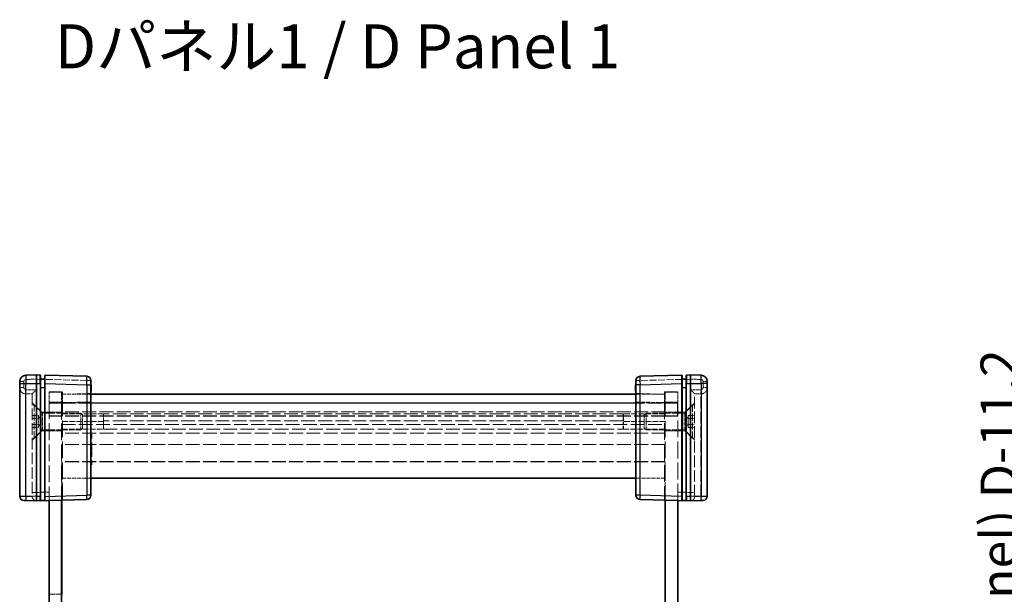
# Model space of a CAD drawing. Units: millimetres. Extents: x 22 to 4829, y 12 to 996.
# Drawn here: x 1295 to 1530, y 537 to 674 of the extents above; entities that cross this region are included whole.
import ezdxf

# ---------------------------------------------------------------- set-up
doc = ezdxf.new("R2010")
doc.units = ezdxf.units.MM
doc.header["$LTSCALE"] = 1.5
doc.linetypes.add('DASHED', pattern=[0.2067, 0.1654, -0.0413])
doc.layers.get('Defpoints').update_dxf_attribs({"lineweight": 25})
for name, color, linetype, lineweight in [('Dimension (ISO)', 7, 'Continuous', 18), ('Dimension (ISO) @ 1', 7, 'Continuous', 18), ('Hidden (ISO)', 7, 'DASHED', 18), ('Hidden Narrow (ISO)', 7, 'DASHED', 18), ('Symbol (ISO)', 7, 'Continuous', 18), ('Visible (ISO)', 7, 'Continuous', 35), ('Visible Narrow (ISO)', 7, 'Continuous', 25)]:
    doc.layers.add(name, color=color, linetype=linetype, lineweight=lineweight)
doc.styles.add('Note Text (TK)', font='txt')
doc.dimstyles.new('Default - Method 1b (TK)', dxfattribs={"dimscale": 1.5, "dimtxt": 2.5, "dimasz": 2.5, "dimexe": 1, "dimexo": 1.5, "dimgap": 1, "dimtad": 1, "dimtoh": 1, "dimrnd": 1e-08, "dimdsep": 46, "dimtxsty": 'Note Text (TK)', "dimcen": 0.09, "dimdle": 5, "dimclrd": 100, "dimclre": 100, "dimclrt": 7, "dimadec": 1, "dimazin": 1, "dimtfac": 1, "dimtmove": 0, "dimatfit": 3, "dimfxl": 1, "dimtolj": 1, "dimlwd": -1, "dimlwe": -1, "dimarcsym": 0})

# ---------------------------------------------------------------- blocks, each defined once
blk = doc.blocks.new('*D144')
at = {"layer": 'Defpoints', "color": 0}
for p in [(1630.01, 579.54), (1539.01, 410.74), (1630.01, 410.74)]:
    blk.add_point(p, dxfattribs=at)
at = {"layer": 'Dimension (ISO)', "color": 100}
for p, q in [((1624.76, 579.54), (1535.51, 579.54)), ((1539.01, 570.79), (1539.01, 419.49)), ((1624.76, 410.74), (1535.51, 410.74))]:
    blk.add_line(p, q, dxfattribs=at)
for points in [[(1537.55, 570.79), (1540.47, 570.79), (1539.01, 579.54)], [(1537.55, 419.49), (1540.47, 419.49), (1539.01, 410.74)]]:
    blk.add_solid(points, dxfattribs=at)
at = {"layer": 'Dimension (ISO)', "color": 7, "insert": (1521.65, 402.77), "char_height": 8.75, "attachment_point": 4, "rotation": 90, "style": 'Note Text (TK)'}
blk.add_mtext('\\A1; \\fＭＳ Ｐゴシック|b0|i0;Dパネル間 有効寸法\\P\\fＭＳ Ｐゴシック|b0|i0;Max dim. (between D panel) D-11.2', dxfattribs=at)

msp = doc.modelspace()

# ---------------------------------------------------------------- linework, layer by layer
at = {"layer": 'Hidden (ISO)', "ltscale": 0.083938}
for p, q in [((1300.2673, 588.2449), (1300.3647, 588.2449)), ((1454.3647, 588.2449), (1454.462, 588.2449))]:
    msp.add_line(p, q, dxfattribs=at)
at = {"layer": 'Hidden (ISO)', "ltscale": 0.086955}
for p, q in [((1301.3647, 588.2449), (1301.4674, 588.2449)), ((1453.2619, 588.2449), (1453.3647, 588.2449))]:
    msp.add_line(p, q, dxfattribs=at)
at = {"layer": 'Hidden (ISO)', "ltscale": 2.136965}
for p, q in [((1302.3647, 582.7449), (1302.3647, 585.2449)), ((1305.3647, 585.1449), (1305.3647, 582.6449)), ((1305.5647, 585.2449), (1305.5647, 582.7449)), ((1449.1647, 582.7449), (1449.1647, 585.2449)), ((1449.3647, 582.6449), (1449.3647, 585.1449)), ((1452.3647, 585.2449), (1452.3647, 582.7449))]:
    msp.add_line(p, q, dxfattribs=at)
at = {"layer": 'Hidden (ISO)', "ltscale": 1.741337}
for p, q in [((1302.3647, 585.2449), (1305.5647, 585.2449)), ((1449.1647, 585.2449), (1452.3647, 585.2449))]:
    msp.add_line(p, q, dxfattribs=at)
at = {"layer": 'Hidden (ISO)', "ltscale": 1.632497}
for p, q in [((1305.3647, 585.1449), (1302.3647, 585.1449)), ((1452.3647, 585.1449), (1449.3647, 585.1449)), ((1305.4147, 582.5449), (1302.4147, 582.5449)), ((1302.4147, 579.5449), (1302.4147, 582.5449)), ((1305.4147, 579.5449), (1305.4147, 582.5449)), ((1449.3147, 582.5449), (1452.3147, 582.5449)), ((1449.3147, 579.5449), (1449.3147, 582.5449)), ((1452.3147, 579.5449), (1452.3147, 582.5449)), ((1305.3647, 580.3949), (1302.3647, 580.3949)), ((1449.3647, 580.3949), (1452.3647, 580.3949)), ((1302.3647, 579.4449), (1305.3647, 579.4449)), ((1305.4147, 579.5449), (1302.4147, 579.5449)), ((1449.3147, 579.5449), (1452.3147, 579.5449)), ((1452.3647, 579.4449), (1449.3647, 579.4449)), ((1305.3647, 575.8949), (1302.3647, 575.8949)), ((1449.3647, 575.8949), (1452.3647, 575.8949)), ((1302.3647, 536.9449), (1305.3647, 536.9449))]:
    msp.add_line(p, q, dxfattribs=at)
at = {"layer": 'Hidden (ISO)', "ltscale": 0.05432}
for p, q in [((1312.3647, 586.9045), (1312.4647, 586.9045)), ((1312.3647, 586.7318), (1312.4647, 586.7318)), ((1312.3647, 586.727), (1312.4647, 586.727)), ((1312.3647, 586.637), (1312.4647, 586.637)), ((1312.3647, 586.4583), (1312.4647, 586.4583)), ((1312.3647, 586.3161), (1312.4647, 586.3161)), ((1312.3647, 586.2237), (1312.4647, 586.2237)), ((1312.3647, 586.1386), (1312.4647, 586.1386)), ((1312.3647, 586.1338), (1312.4647, 586.1338)), ((1312.3647, 586.1204), (1312.4647, 586.1204)), ((1312.3647, 586.0609), (1312.4647, 586.0609)), ((1312.3647, 586.0001), (1312.4647, 586.0001)), ((1312.3647, 585.9636), (1312.4647, 585.9636)), ((1312.3647, 585.6621), (1312.4647, 585.6621)), ((1312.3647, 585.5819), (1312.4647, 585.5819)), ((1312.3647, 585.4835), (1312.4647, 585.4835)), ((1312.3647, 585.4045), (1312.4647, 585.4045)), ((1442.3647, 586.7318), (1442.2647, 586.7318)), ((1442.3647, 586.3161), (1442.2647, 586.3161)), ((1442.3647, 586.2237), (1442.2647, 586.2237)), ((1442.3647, 586.1386), (1442.2647, 586.1386)), ((1442.3647, 586.1338), (1442.2647, 586.1338)), ((1442.3647, 586.1204), (1442.2647, 586.1204)), ((1442.3647, 586.0001), (1442.2647, 586.0001)), ((1442.3647, 585.9636), (1442.2647, 585.9636)), ((1442.3647, 585.5819), (1442.2647, 585.5819)), ((1312.3647, 574.3207), (1312.4647, 574.3207)), ((1312.3647, 573.1136), (1312.4647, 573.1136)), ((1442.3647, 575.1594), (1442.2647, 575.1594)), ((1442.3647, 574.3207), (1442.2647, 574.3207)), ((1442.3647, 574.0776), (1442.2647, 574.0776)), ((1442.3647, 573.1635), (1442.2647, 573.1635)), ((1442.3647, 573.1136), (1442.2647, 573.1136)), ((1312.3647, 572.4244), (1312.4647, 572.4244)), ((1312.3647, 571.8276), (1312.4647, 571.8276)), ((1312.3647, 571.7425), (1312.4647, 571.7425)), ((1312.3647, 571.2867), (1312.4647, 571.2867)), ((1442.3647, 572.4244), (1442.2647, 572.4244)), ((1442.3647, 572.2251), (1442.2647, 572.2251)), ((1442.3647, 572.0354), (1442.2647, 572.0354)), ((1442.3647, 571.8276), (1442.2647, 571.8276)), ((1442.3647, 571.7425), (1442.2647, 571.7425)), ((1442.3647, 571.2867), (1442.2647, 571.2867)), ((1442.3647, 571.0873), (1442.2647, 571.0873)), ((1442.3647, 570.9354), (1442.2647, 570.9354)), ((1312.3647, 570.4321), (1312.4647, 570.4321)), ((1312.3647, 570.2328), (1312.4647, 570.2328)), ((1312.3647, 568.6404), (1312.4647, 568.6404)), ((1442.3647, 570.4321), (1442.2647, 570.4321)), ((1442.3647, 570.2328), (1442.2647, 570.2328)), ((1442.3647, 569.7295), (1442.2647, 569.7295)), ((1442.3647, 568.8835), (1442.2647, 568.8835)), ((1442.3647, 568.6404), (1442.2647, 568.6404)), ((1442.3647, 567.8017), (1442.2647, 567.8017))]:
    msp.add_line(p, q, dxfattribs=at)
at = {"layer": 'Hidden (ISO)', "ltscale": 0.09648}
msp.add_line((1312.4647, 586.9045), (1312.4647, 586.727), dxfattribs=at)
at = {"layer": 'Hidden (ISO)', "ltscale": 0.048851}
msp.add_line((1312.4647, 586.727), (1312.4647, 586.637), dxfattribs=at)
at = {"layer": 'Hidden (ISO)', "ltscale": 0.097141}
for p, q in [((1312.4647, 586.637), (1312.4647, 586.4583)), ((1312.4647, 585.6621), (1312.4647, 585.4835))]:
    msp.add_line(p, q, dxfattribs=at)
at = {"layer": 'Hidden (ISO)', "ltscale": 0.505002}
msp.add_line((1312.4647, 586.4583), (1312.4647, 586.0609), dxfattribs=at)
at = {"layer": 'Hidden (ISO)', "ltscale": 0.505286}
msp.add_line((1312.4647, 586.0609), (1312.4647, 585.6621), dxfattribs=at)
at = {"layer": 'Hidden (ISO)', "ltscale": 0.042898}
msp.add_line((1312.4647, 585.4835), (1312.4647, 585.4045), dxfattribs=at)
at = {"layer": 'Hidden (ISO)', "ltscale": 0.816199}
for p, q in [((1296.8647, 584.7449), (1298.3647, 584.7449)), ((1457.8647, 584.7449), (1456.3647, 584.7449)), ((1299.8647, 579.5882), (1298.3647, 579.5882)), ((1299.8647, 578.8666), (1298.3647, 578.8666)), ((1454.8647, 579.5882), (1456.3647, 579.5882)), ((1454.8647, 578.8666), (1456.3647, 578.8666)), ((1299.8647, 577.4232), (1298.3647, 577.4232)), ((1299.8647, 576.7015), (1298.3647, 576.7015)), ((1454.8647, 577.4232), (1456.3647, 577.4232)), ((1454.8647, 576.7015), (1456.3647, 576.7015))]:
    msp.add_line(p, q, dxfattribs=at)
at = {"layer": 'Hidden (ISO)', "ltscale": 0.014152}
for p, q in [((1298.3647, 584.7452), (1298.3647, 584.7449)), ((1456.3647, 584.7449), (1456.3647, 584.7452)), ((1298.3647, 560.2714), (1298.3647, 560.2452)), ((1456.3647, 560.2452), (1456.3647, 560.2714))]:
    msp.add_line(p, q, dxfattribs=at)
at = {"layer": 'Hidden (ISO)', "ltscale": 11.276278}
for p, q in [((1298.3647, 584.7449), (1298.3647, 560.2714)), ((1456.3647, 560.2714), (1456.3647, 584.7449))]:
    msp.add_line(p, q, dxfattribs=at)
at = {"layer": 'Hidden (ISO)', "ltscale": 1.654569}
for p, q in [((1300.5147, 580.3949), (1298.3647, 582.5449)), ((1454.2147, 580.3949), (1456.3647, 582.5449)), ((1300.5147, 575.8949), (1298.3647, 573.7449)), ((1454.2147, 575.8949), (1456.3647, 573.7449))]:
    msp.add_line(p, q, dxfattribs=at)
at = {"layer": 'Hidden (ISO)', "ltscale": 16.187326}
for p, q in [((1302.3647, 582.7449), (1302.3647, 559.3234)), ((1452.3647, 559.3234), (1452.3647, 582.7449))]:
    msp.add_line(p, q, dxfattribs=at)
at = {"layer": 'Hidden (ISO)', "ltscale": 3.809293}
for p, q in [((1312.3647, 584.6449), (1305.3647, 584.6449)), ((1449.3647, 584.6449), (1442.3647, 584.6449)), ((1312.3647, 564.6449), (1305.3647, 564.6449)), ((1449.3647, 564.6449), (1442.3647, 564.6449))]:
    msp.add_line(p, q, dxfattribs=at)
at = {"layer": 'Hidden (ISO)', "ltscale": 16.063919}
for p, q in [((1305.3647, 582.6449), (1305.3647, 559.402)), ((1449.3647, 559.402), (1449.3647, 582.6449))]:
    msp.add_line(p, q, dxfattribs=at)
at = {"layer": 'Hidden (ISO)', "ltscale": 13.260534}
for p, q in [((1305.4147, 582.5449), (1449.3147, 582.5449)), ((1449.3147, 579.5449), (1305.4147, 579.5449)), ((1449.3147, 568.5449), (1305.4147, 568.5449))]:
    msp.add_line(p, q, dxfattribs=at)
at = {"layer": 'Hidden (ISO)', "ltscale": 3.70299}
for p, q in [((1305.5647, 584.6449), (1312.3647, 584.8229)), ((1442.3647, 584.8229), (1449.1647, 584.6449))]:
    msp.add_line(p, q, dxfattribs=at)
at = {"layer": 'Hidden (ISO)', "ltscale": 16.129414}
for p, q in [((1305.5647, 559.4072), (1305.5647, 582.7449)), ((1449.1647, 582.7449), (1449.1647, 559.4072))]:
    msp.add_line(p, q, dxfattribs=at)
at = {"layer": 'Hidden (ISO)', "ltscale": 0.261116}
for p, q in [((1298.8447, 582.1449), (1298.3647, 582.1449)), ((1455.8847, 582.1449), (1456.3647, 582.1449)), ((1298.8447, 574.1449), (1298.3647, 574.1449)), ((1455.8847, 574.1449), (1456.3647, 574.1449))]:
    msp.add_line(p, q, dxfattribs=at)
at = {"layer": 'Hidden (ISO)', "ltscale": 6.838507}
for p, q in [((1298.8447, 574.1449), (1298.8447, 582.1449)), ((1455.8847, 582.1449), (1455.8847, 574.1449))]:
    msp.add_line(p, q, dxfattribs=at)
at = {"layer": 'Hidden (ISO)', "ltscale": 1.539127}
for p, q in [((1300.8447, 580.1449), (1298.8447, 582.1449)), ((1453.8847, 580.1449), (1455.8847, 582.1449)), ((1300.8447, 576.1449), (1298.8447, 574.1449)), ((1453.8847, 576.1449), (1455.8847, 574.1449))]:
    msp.add_line(p, q, dxfattribs=at)
at = {"layer": 'Hidden (ISO)', "ltscale": 3.846616}
for p, q in [((1300.5147, 580.3949), (1300.5147, 575.8949)), ((1454.2147, 575.8949), (1454.2147, 580.3949))]:
    msp.add_line(p, q, dxfattribs=at)
at = {"layer": 'Hidden (ISO)', "ltscale": 1.006668}
for p, q in [((1302.3647, 580.3949), (1300.5147, 580.3949)), ((1452.3647, 580.3949), (1454.2147, 580.3949)), ((1302.3647, 575.8949), (1300.5147, 575.8949)), ((1452.3647, 575.8949), (1454.2147, 575.8949))]:
    msp.add_line(p, q, dxfattribs=at)
at = {"layer": 'Hidden (ISO)', "ltscale": 13.269749}
for p, q in [((1449.3647, 580.4449), (1305.3647, 580.4449)), ((1449.3647, 579.4449), (1305.3647, 579.4449)), ((1305.3647, 577.4449), (1449.3647, 577.4449)), ((1449.3647, 572.6449), (1305.3647, 572.6449)), ((1449.3647, 568.6449), (1305.3647, 568.6449))]:
    msp.add_line(p, q, dxfattribs=at)
at = {"layer": 'Hidden (ISO)', "ltscale": 0.392642}
for p, q in [((1299.8647, 579.5882), (1299.8647, 579.2274)), ((1299.8647, 579.2274), (1299.8647, 578.8666)), ((1299.8647, 578.8666), (1299.8647, 578.1449)), ((1299.8647, 578.1449), (1299.8647, 577.4232)), ((1454.8647, 579.2274), (1454.8647, 579.5882)), ((1454.8647, 578.8666), (1454.8647, 579.2274)), ((1454.8647, 578.1449), (1454.8647, 578.8666)), ((1454.8647, 577.4232), (1454.8647, 578.1449)), ((1299.8647, 577.4232), (1299.8647, 577.0623)), ((1299.8647, 577.0623), (1299.8647, 576.7015)), ((1454.8647, 577.0623), (1454.8647, 577.4232)), ((1454.8647, 576.7015), (1454.8647, 577.0623))]:
    msp.add_line(p, q, dxfattribs=at)
at = {"layer": 'Hidden (ISO)', "ltscale": 0.785384}
for p, q in [((1300.5863, 578.1449), (1299.8647, 579.3949)), ((1300.5863, 578.1449), (1299.8647, 576.8949)), ((1454.143, 578.1449), (1454.8647, 579.3949)), ((1454.143, 578.1449), (1454.8647, 576.8949))]:
    msp.add_line(p, q, dxfattribs=at)
at = {"layer": 'Hidden (ISO)', "ltscale": 3.419203}
for p, q in [((1300.8447, 576.1449), (1300.8447, 580.1449)), ((1309.9352, 576.1449), (1309.9352, 580.1449)), ((1444.7942, 580.1449), (1444.7942, 576.1449)), ((1453.8847, 580.1449), (1453.8847, 576.1449))]:
    msp.add_line(p, q, dxfattribs=at)
at = {"layer": 'Hidden (ISO)', "ltscale": 4.946941}
for p, q in [((1309.9352, 580.1449), (1300.8447, 580.1449)), ((1444.7942, 580.1449), (1453.8847, 580.1449)), ((1309.9352, 576.1449), (1300.8447, 576.1449)), ((1444.7942, 576.1449), (1453.8847, 576.1449))]:
    msp.add_line(p, q, dxfattribs=at)
at = {"layer": 'Hidden (ISO)', "ltscale": 5.44189}
for p, q in [((1315.3647, 579.9889), (1305.3647, 579.9889)), ((1315.3647, 578.1843), (1305.3647, 578.1843)), ((1449.3647, 579.9889), (1439.3647, 579.9889)), ((1449.3647, 578.1843), (1439.3647, 578.1843)), ((1305.3647, 576.3013), (1315.3647, 576.3013)), ((1439.3647, 576.3013), (1449.3647, 576.3013))]:
    msp.add_line(p, q, dxfattribs=at)
at = {"layer": 'Hidden (ISO)', "ltscale": 0.330449}
for p, q in [((1310.3647, 579.7154), (1309.9352, 580.1449)), ((1444.3647, 579.7154), (1444.7942, 580.1449)), ((1310.3647, 576.5744), (1309.9352, 576.1449)), ((1444.3647, 576.5744), (1444.7942, 576.1449))]:
    msp.add_line(p, q, dxfattribs=at)
at = {"layer": 'Hidden (ISO)', "ltscale": 2.684908}
for p, q in [((1310.3647, 576.5744), (1310.3647, 579.7154)), ((1444.3647, 579.7154), (1444.3647, 576.5744))]:
    msp.add_line(p, q, dxfattribs=at)
at = {"layer": 'Hidden (ISO)', "ltscale": 3.131055}
for p, q in [((1315.3647, 579.9889), (1315.3647, 576.3013)), ((1439.3647, 579.9889), (1439.3647, 576.3013))]:
    msp.add_line(p, q, dxfattribs=at)
at = {"layer": 'Hidden (ISO)', "ltscale": 0.011963}
for p, q in [((1315.3761, 579.9699), (1315.3647, 579.9889)), ((1439.3532, 579.9699), (1439.3647, 579.9889))]:
    msp.add_line(p, q, dxfattribs=at)
at = {"layer": 'Hidden (ISO)', "ltscale": 3.014346}
for p, q in [((1315.3761, 579.9699), (1315.3761, 576.3302)), ((1439.3532, 576.3302), (1439.3532, 579.9699))]:
    msp.add_line(p, q, dxfattribs=at)
at = {"layer": 'Hidden (ISO)', "ltscale": 13.182259}
msp.add_line((1439.3532, 579.9699), (1315.3761, 579.9699), dxfattribs=at)
at = {"layer": 'Hidden (ISO)', "ltscale": 0.652322}
for p, q in [((1442.2647, 574.0776), (1442.2647, 575.1594)), ((1442.2647, 567.8017), (1442.2647, 568.8835))]:
    msp.add_line(p, q, dxfattribs=at)
at = {"layer": 'Hidden (ISO)', "ltscale": 0.510583}
msp.add_line((1442.2647, 572.2251), (1442.2647, 573.1635), dxfattribs=at)
at = {"layer": 'Hidden (ISO)', "ltscale": 0.199861}
msp.add_line((1442.2647, 571.9042), (1442.2647, 572.0354), dxfattribs=at)
at = {"layer": 'Hidden (ISO)', "ltscale": 0.265581}
msp.add_line((1442.2647, 571.4556), (1442.2647, 571.9042), dxfattribs=at)
at = {"layer": 'Hidden (ISO)', "ltscale": 0.091849}
msp.add_line((1442.2647, 571.2867), (1442.2647, 571.4556), dxfattribs=at)
at = {"layer": 'Hidden (ISO)', "ltscale": 0.108387}
for p, q in [((1442.2647, 571.0873), (1442.2647, 571.2867)), ((1442.2647, 570.2328), (1442.2647, 570.4321))]:
    msp.add_line(p, q, dxfattribs=at)
at = {"layer": 'Hidden (ISO)', "ltscale": 0.273764}
for p, q in [((1442.2647, 570.4321), (1442.2647, 570.9354)), ((1442.2647, 569.7295), (1442.2647, 570.2328))]:
    msp.add_line(p, q, dxfattribs=at)
at = {"layer": 'Hidden (ISO)', "ltscale": 4.974736}
for p, q in [((1305.4147, 568.5449), (1305.4147, 559.4033)), ((1449.3147, 559.4033), (1449.3147, 568.5449))]:
    msp.add_line(p, q, dxfattribs=at)
at = {"layer": 'Hidden (ISO)', "ltscale": 1.559111}
for centre, start, end in [((1296.8647, 586.2449), 180, 270), ((1457.8647, 586.2449), 270, 0)]:
    msp.add_arc(centre, 1.5, start, end, dxfattribs=at)
at = {"layer": 'Hidden (ISO)', "ltscale": 1.025125}
for centre, start, end in [((1299.3647, 560.2452), 180, 268.5), ((1455.3647, 560.2452), 271.5, 0)]:
    msp.add_arc(centre, 1, start, end, dxfattribs=at)
for centre, major_axis, start_param, end_param in [((1299.3647, 585.7449), (0.9999, 0.9999), 1.5838863, 3.12850268), ((1455.3647, 585.7449), (0.9999, -0.9999), 0.01308997, 1.55770636)]:
    msp.add_ellipse(centre, major_axis=major_axis, ratio=0.01309072, start_param=start_param, end_param=end_param, dxfattribs=at)
at = {"layer": 'Hidden (ISO)', "ltscale": 0.085772}
for points in [[(1315.3647, 578.1843), (1315.3723, 578.2357), (1315.3761, 578.2879), (1315.3761, 578.3387)], [(1439.3532, 578.3387), (1439.3532, 578.2879), (1439.357, 578.2357), (1439.3647, 578.1843)], [(1315.3761, 576.3302), (1315.3761, 576.3248), (1315.3723, 576.3152), (1315.3647, 576.3013)], [(1439.3647, 576.3013), (1439.357, 576.3152), (1439.3532, 576.3248), (1439.3532, 576.3302)]]:
    msp.add_open_spline(points, degree=3, dxfattribs=at)
at = {"layer": 'Hidden Narrow (ISO)', "ltscale": 0.840479}
for p, q in [((1296.3385, 587.6789), (1295.3647, 587.6789)), ((1311.3908, 587.9303), (1312.3647, 587.9303)), ((1442.3647, 587.9303), (1443.3385, 587.9303)), ((1459.3647, 587.6789), (1458.3908, 587.6789)), ((1296.3385, 586.2449), (1295.3647, 586.2449)), ((1459.3647, 586.2449), (1458.3908, 586.2449)), ((1298.3647, 561.2449), (1299.3385, 561.2449)), ((1456.3647, 561.2449), (1455.3908, 561.2449))]:
    msp.add_line(p, q, dxfattribs=at)
at = {"layer": 'Hidden Narrow (ISO)', "ltscale": 0.780293}
for p, q in [((1296.3385, 587.6789), (1296.3385, 586.2449)), ((1458.3908, 586.2449), (1458.3908, 587.6789))]:
    msp.add_line(p, q, dxfattribs=at)
at = {"layer": 'Hidden Narrow (ISO)', "ltscale": 1.382713}
for p, q in [((1299.3647, 588.2452), (1296.8254, 588.1787)), ((1457.9039, 588.1787), (1455.3647, 588.2452))]:
    msp.add_line(p, q, dxfattribs=at)
at = {"layer": 'Hidden Narrow (ISO)', "ltscale": 6.54902}
for p, q in [((1311.3908, 587.9303), (1299.3647, 588.2452)), ((1455.3647, 588.2452), (1443.3385, 587.9303))]:
    msp.add_line(p, q, dxfattribs=at)
at = {"layer": 'Hidden Narrow (ISO)', "ltscale": 0.543913}
for p, q in [((1311.3908, 586.9306), (1311.3908, 587.9303)), ((1443.3385, 587.9303), (1443.3385, 586.9306))]:
    msp.add_line(p, q, dxfattribs=at)
at = {"layer": 'Hidden Narrow (ISO)', "ltscale": 1.360864}
for p, q in [((1296.8385, 585.7449), (1299.3385, 585.7449)), ((1455.3908, 585.7449), (1457.8908, 585.7449))]:
    msp.add_line(p, q, dxfattribs=at)
at = {"layer": 'Hidden Narrow (ISO)', "ltscale": 11.288502}
for p, q in [((1299.3385, 585.7449), (1299.3385, 561.2449)), ((1455.3908, 561.2449), (1455.3908, 585.7449))]:
    msp.add_line(p, q, dxfattribs=at)
at = {"layer": 'Hidden Narrow (ISO)', "ltscale": 0.05432}
for p, q in [((1312.3647, 586.8109), (1312.4647, 586.8109)), ((1312.3647, 586.6747), (1312.4647, 586.6747)), ((1312.3647, 586.4523), (1312.4647, 586.4523)), ((1312.3647, 586.4462), (1312.4647, 586.4462)), ((1312.3647, 586.1192), (1312.4647, 586.1192)), ((1442.3647, 586.8109), (1442.2647, 586.8109)), ((1442.3647, 586.6747), (1442.2647, 586.6747)), ((1442.3647, 586.4523), (1442.2647, 586.4523)), ((1442.3647, 586.4462), (1442.2647, 586.4462)), ((1442.3647, 586.1192), (1442.2647, 586.1192)), ((1312.3647, 571.9042), (1312.4647, 571.9042)), ((1312.3647, 571.7194), (1312.4647, 571.7194)), ((1312.3647, 571.4556), (1312.4647, 571.4556)), ((1312.3647, 571.452), (1312.4647, 571.452)), ((1312.3647, 571.4228), (1312.4647, 571.4228)), ((1442.3647, 571.9042), (1442.2647, 571.9042)), ((1442.3647, 571.8568), (1442.2647, 571.8568)), ((1442.3647, 571.7194), (1442.2647, 571.7194)), ((1442.3647, 571.4641), (1442.2647, 571.4641)), ((1442.3647, 571.4556), (1442.2647, 571.4556)), ((1442.3647, 571.452), (1442.2647, 571.452)), ((1442.3647, 571.4228), (1442.2647, 571.4228))]:
    msp.add_line(p, q, dxfattribs=at)
at = {"layer": 'Hidden Narrow (ISO)', "ltscale": 11.258181}
for p, q in [((1296.8647, 584.7449), (1296.8647, 560.3107)), ((1457.8647, 560.3107), (1457.8647, 584.7449))]:
    msp.add_line(p, q, dxfattribs=at)
at = {"layer": 'Hidden Narrow (ISO)', "ltscale": 1.741337}
for p, q in [((1305.5647, 582.7449), (1302.3647, 582.7449)), ((1452.3647, 582.7449), (1449.1647, 582.7449))]:
    msp.add_line(p, q, dxfattribs=at)
at = {"layer": 'Hidden Narrow (ISO)', "ltscale": 1.632497}
for p, q in [((1302.3647, 582.6449), (1305.3647, 582.6449)), ((1449.3647, 582.6449), (1452.3647, 582.6449))]:
    msp.add_line(p, q, dxfattribs=at)
at = {"layer": 'Hidden Narrow (ISO)', "ltscale": 3.809293}
for p, q in [((1305.3647, 582.6449), (1312.3647, 582.6449)), ((1442.3647, 582.6449), (1449.3647, 582.6449))]:
    msp.add_line(p, q, dxfattribs=at)
at = {"layer": 'Hidden Narrow (ISO)', "ltscale": 3.70299}
for p, q in [((1312.3647, 582.8236), (1305.5647, 582.6456)), ((1449.1647, 582.6456), (1442.3647, 582.8236))]:
    msp.add_line(p, q, dxfattribs=at)
at = {"layer": 'Hidden Narrow (ISO)', "ltscale": 13.182259}
for p, q in [((1439.3532, 578.3387), (1315.3761, 578.3387)), ((1315.3761, 576.3302), (1439.3532, 576.3302))]:
    msp.add_line(p, q, dxfattribs=at)
at = {"layer": 'Hidden Narrow (ISO)', "ltscale": 13.269749}
msp.add_line((1449.3647, 575.3358), (1305.3647, 575.3358), dxfattribs=at)
at = {"layer": 'Hidden Narrow (ISO)', "ltscale": 0.021271}
for p, q in [((1296.8254, 560.311), (1296.8647, 560.3107)), ((1457.8647, 560.3107), (1457.9039, 560.311))]:
    msp.add_line(p, q, dxfattribs=at)
at = {"layer": 'Hidden Narrow (ISO)', "ltscale": 0.854726}
for p, q in [((1296.8647, 560.3107), (1296.8385, 559.311)), ((1457.8908, 559.311), (1457.8647, 560.3107))]:
    msp.add_line(p, q, dxfattribs=at)
at = {"layer": 'Hidden Narrow (ISO)', "ltscale": 0.816478}
for p, q in [((1296.8647, 560.3107), (1298.3647, 560.2714)), ((1456.3647, 560.2714), (1457.8647, 560.3107))]:
    msp.add_line(p, q, dxfattribs=at)
at = {"layer": 'Hidden Narrow (ISO)', "ltscale": 0.014155}
for p, q in [((1299.3385, 561.2449), (1299.3647, 561.2442)), ((1455.3647, 561.2442), (1455.3908, 561.2449))]:
    msp.add_line(p, q, dxfattribs=at)
at = {"layer": 'Hidden Narrow (ISO)', "ltscale": 1.633616}
for p, q in [((1299.3647, 561.2442), (1302.3647, 561.3227)), ((1452.3647, 561.3227), (1455.3647, 561.2442))]:
    msp.add_line(p, q, dxfattribs=at)
at = {"layer": 'Hidden Narrow (ISO)', "ltscale": 0.42026}
for centre, start, end in [((1296.8385, 587.6789), 91.5, 180), ((1457.8908, 587.6789), 0, 88.5)]:
    msp.add_arc(centre, 0.5, start, end, dxfattribs=at)
at = {"layer": 'Hidden Narrow (ISO)', "ltscale": 0.427386}
for centre, start, end in [((1296.8385, 586.2449), 180, 270), ((1457.8908, 586.2449), 270, 0)]:
    msp.add_arc(centre, 0.5, start, end, dxfattribs=at)
at = {"layer": 'Hidden Narrow (ISO)', "ltscale": 0.854353}
for centre, major_axis, start_param, end_param in [((1296.8516, 588.1787), (-0.0262, 0.9997), 0, 1.57011109), ((1311.3647, 587.9303), (0.0262, 0.9997), 4.71307421, 6.28318531), ((1443.3647, 587.9303), (-0.0262, 0.9997), 0, 1.57011109), ((1457.8777, 588.1787), (0.0262, 0.9997), 4.71307421, 6.28318531)]:
    msp.add_ellipse(centre, major_axis=major_axis, ratio=0.02616798, start_param=start_param, end_param=end_param, dxfattribs=at)
at = {"layer": 'Hidden Narrow (ISO)', "ltscale": 0.841762}
for centre, major_axis, start_param, end_param in [((1300.2647, 588.221), (0.0026, 1.0003), 4.73630167, 6.28312367), ((1454.4647, 588.221), (0.0026, -1.0003), 3.14165427, 4.68847629)]:
    msp.add_ellipse(centre, major_axis=major_axis, ratio=0.00261535, start_param=start_param, end_param=end_param, dxfattribs=at)
at = {"layer": 'Hidden Narrow (ISO)', "ltscale": 0.824647}
for centre, major_axis, start_param, end_param in [((1301.4647, 588.1895), (-0.0026, -1.0003), 1.62614949, 3.14153104), ((1453.2647, 588.1895), (-0.0026, 1.0003), 0.00006164, 1.51544317)]:
    msp.add_ellipse(centre, major_axis=major_axis, ratio=0.00261535, start_param=start_param, end_param=end_param, dxfattribs=at)
at = {"layer": 'Hidden Narrow (ISO)', "ltscale": 0.854726}
for centre, start_param, end_param in [((1296.8647, 585.7449), 4.71238898, 6.28318531), ((1457.8647, 585.7449), 0, 1.57079633)]:
    msp.add_ellipse(centre, major_axis=(0, -1), ratio=0.02617695, start_param=start_param, end_param=end_param, dxfattribs=at)
at = {"layer": 'Hidden Narrow (ISO)', "ltscale": 1.708859}
for centre, major_axis, start_param, end_param in [((1299.3647, 561.2456), (-0.0262, -2), 4.7129029, 6.283014), ((1455.3647, 561.2456), (-0.0262, 2), 3.14176396, 4.71187506)]:
    msp.add_ellipse(centre, major_axis=major_axis, ratio=0.01308175, start_param=start_param, end_param=end_param, dxfattribs=at)
at = {"layer": 'Visible (ISO)'}
for p, q in [((1295.3647, 587.1791), (1295.3647, 587.6789)), ((1299.3647, 589.2449), (1296.8254, 589.1784)), ((1300.2673, 589.2212), (1299.3647, 589.2449)), ((1299.3647, 589.2449), (1299.3647, 587.2456)), ((1299.3647, 560.2445), (1299.3647, 587.2456)), ((1300.3647, 589.1213), (1300.3647, 587.2219)), ((1301.3647, 588.2449), (1300.3647, 588.2449)), ((1300.3647, 560.2682), (1300.3647, 587.2219)), ((1301.3647, 587.1905), (1301.3647, 589.0898)), ((1311.3908, 588.93), (1301.4673, 589.1898)), ((1312.3647, 587.9303), (1312.3647, 586.9306)), ((1442.3647, 586.9306), (1442.3647, 587.9303)), ((1453.262, 589.1898), (1443.3385, 588.93)), ((1453.3647, 589.0898), (1453.3647, 587.1905)), ((1454.3647, 588.2449), (1453.3647, 588.2449)), ((1454.3647, 587.2219), (1454.3647, 589.1213)), ((1454.3647, 587.2219), (1454.3647, 560.2682)), ((1455.3647, 589.2449), (1454.462, 589.2212)), ((1457.9039, 589.1784), (1455.3647, 589.2449)), ((1455.3647, 587.2456), (1455.3647, 589.2449)), ((1455.3647, 587.2456), (1455.3647, 560.2445)), ((1459.3647, 587.6789), (1459.3647, 587.1791)), ((1295.3647, 587.1791), (1295.3647, 560.3238)), ((1301.3647, 587.1905), (1301.3647, 560.2996)), ((1312.3647, 560.5594), (1312.3647, 586.9306)), ((1442.3647, 586.9045), (1442.2647, 586.9045)), ((1442.2647, 586.727), (1442.2647, 586.9045)), ((1442.3647, 586.727), (1442.2647, 586.727)), ((1442.2647, 586.637), (1442.2647, 586.727)), ((1442.3647, 586.637), (1442.2647, 586.637)), ((1442.2647, 586.4583), (1442.2647, 586.637)), ((1442.3647, 586.4583), (1442.2647, 586.4583)), ((1442.2647, 586.0609), (1442.2647, 586.4583)), ((1442.3647, 586.0609), (1442.2647, 586.0609)), ((1442.2647, 585.6621), (1442.2647, 586.0609)), ((1442.3647, 585.6621), (1442.2647, 585.6621)), ((1442.2647, 585.4835), (1442.2647, 585.6621)), ((1442.2647, 585.4045), (1442.2647, 585.4835)), ((1442.3647, 585.4835), (1442.2647, 585.4835)), ((1442.3647, 585.4045), (1442.2647, 585.4045)), ((1442.3647, 586.9306), (1442.3647, 560.5594)), ((1453.3647, 560.2996), (1453.3647, 587.1905)), ((1459.3647, 560.3238), (1459.3647, 587.1791)), ((1442.3647, 584.6449), (1312.3647, 584.6449)), ((1312.3647, 575.1594), (1312.4647, 575.1594)), ((1312.3647, 574.0776), (1312.4647, 574.0776)), ((1312.3647, 573.1635), (1312.4647, 573.1635)), ((1312.4647, 575.1594), (1312.4647, 574.0776)), ((1312.4647, 573.1635), (1312.4647, 572.2251)), ((1312.3647, 572.2251), (1312.4647, 572.2251)), ((1312.3647, 572.0354), (1312.4647, 572.0354)), ((1312.3647, 571.0873), (1312.4647, 571.0873)), ((1312.3647, 570.9354), (1312.4647, 570.9354)), ((1312.4647, 572.0354), (1312.4647, 571.8568)), ((1312.4647, 571.8568), (1312.4647, 571.4641)), ((1312.4647, 571.4641), (1312.4647, 571.0873)), ((1312.4647, 570.9354), (1312.4647, 569.7295)), ((1312.3647, 569.7295), (1312.4647, 569.7295)), ((1312.3647, 568.8835), (1312.4647, 568.8835)), ((1312.4647, 568.8835), (1312.4647, 567.8017)), ((1312.3647, 567.8017), (1312.4647, 567.8017)), ((1442.3647, 564.6449), (1312.3647, 564.6449)), ((1296.8254, 559.3114), (1296.3385, 559.3241)), ((1296.8254, 559.3114), (1299.3647, 559.2449)), ((1299.3647, 559.2449), (1299.3647, 560.2445)), ((1299.3647, 559.2449), (1311.3908, 559.5598)), ((1300.3647, 560.2682), (1300.3647, 559.3688)), ((1301.3647, 559.4016), (1301.3647, 560.2996)), ((1302.3647, 430.9663), (1302.3647, 559.3234)), ((1305.3647, 559.402), (1305.3647, 430.8878)), ((1305.4147, 559.4033), (1305.4147, 536.8449)), ((1443.3385, 559.5598), (1455.3647, 559.2449)), ((1449.3147, 536.8449), (1449.3147, 559.4033)), ((1449.3647, 430.8878), (1449.3647, 559.402)), ((1452.3647, 559.3234), (1452.3647, 430.9663)), ((1453.3647, 560.2996), (1453.3647, 559.4016)), ((1454.3647, 559.3688), (1454.3647, 560.2682)), ((1455.3647, 560.2445), (1455.3647, 559.2449)), ((1455.3647, 559.2449), (1457.9039, 559.3114)), ((1458.3908, 559.3241), (1457.9039, 559.3114))]:
    msp.add_line(p, q, dxfattribs=at)
for centre, radius, start, end in [((1296.8647, 587.6789), 1.5, 91.5, 180), ((1300.2647, 589.1213), 0.1, 0, 88.5), ((1301.4647, 589.0898), 0.1, 88.5, 180), ((1311.3647, 587.9303), 1, 0, 88.5), ((1443.3647, 587.9303), 1, 91.5, 180), ((1453.2647, 589.0898), 0.1, 0, 91.5), ((1454.4647, 589.1213), 0.1, 91.5, 180), ((1457.8647, 587.6789), 1.5, 0, 88.5), ((1296.3647, 560.3238), 1, 180, 268.5), ((1311.3647, 560.5594), 1, 271.5, 0), ((1443.3647, 560.5594), 1, 180, 268.5), ((1458.3647, 560.3238), 1, 271.5, 0)]:
    msp.add_arc(centre, radius, start, end, dxfattribs=at)
for centre, major_axis, start_param, end_param in [((1299.3516, 560.2449), (38.2015, 1.0003), 4.73567807, 4.76711854), ((1455.3777, 560.2449), (-38.2015, 1.0003), 1.51606677, 1.54750724)]:
    msp.add_ellipse(centre, major_axis=major_axis, ratio=0.02616798, start_param=start_param, end_param=end_param, dxfattribs=at)
for points, knots in [([(1300.3647, 559.3688), (1300.3647, 559.3557), (1300.3621, 559.3428), (1300.3522, 559.3187), (1300.345, 559.3078), (1300.3267, 559.2892), (1300.3158, 559.2818), (1300.2923, 559.2718), (1300.2799, 559.2691), (1300.2673, 559.2688)], [0, 0, 0, 0, 0.0039090058, 0.0039090058, 0.0078170974, 0.0078170974, 0.0117238946, 0.0117238946, 0.0154904794, 0.0154904794, 0.0154904794, 0.0154904794]), ([(1301.4674, 559.3014), (1301.4544, 559.3011), (1301.4415, 559.3033), (1301.4171, 559.3125), (1301.406, 559.3194), (1301.387, 559.3372), (1301.3793, 559.3478), (1301.3708, 559.3662), (1301.3685, 559.3731), (1301.3654, 559.3872), (1301.3647, 559.3943), (1301.3647, 559.4016)], [0, 0, 0, 0, 0.0039008363, 0.0039008363, 0.0078044009, 0.0078044009, 0.011714047, 0.011714047, 0.0138754851, 0.0138754851, 0.0160374948, 0.0160374948, 0.0160374948, 0.0160374948]), ([(1453.3647, 559.4016), (1453.3647, 559.3885), (1453.3621, 559.3755), (1453.3522, 559.3514), (1453.3449, 559.3404), (1453.3266, 559.3218), (1453.3157, 559.3144), (1453.2971, 559.3066), (1453.2903, 559.3045), (1453.2762, 559.3018), (1453.2691, 559.3012), (1453.2619, 559.3014)], [0, 0, 0, 0, 0.0039200918, 0.0039200918, 0.0078352872, 0.0078352872, 0.0117435648, 0.0117435648, 0.0138912093, 0.0138912093, 0.0160386469, 0.0160386469, 0.0160386469, 0.0160386469]), ([(1454.462, 559.2688), (1454.449, 559.2691), (1454.4361, 559.272), (1454.4123, 559.2825), (1454.4016, 559.2901), (1454.3835, 559.3089), (1454.3764, 559.3199), (1454.367, 559.3437), (1454.3647, 559.3562), (1454.3647, 559.3688)], [0, 0, 0, 0, 0.0039054962, 0.0039054962, 0.0078115414, 0.0078115414, 0.0117186941, 0.0117186941, 0.0154902656, 0.0154902656, 0.0154902656, 0.0154902656])]:
    msp.add_open_spline(points, degree=3, knots=knots, dxfattribs=at)
at = {"layer": 'Visible Narrow (ISO)'}
for p, q in [((1296.8254, 587.1791), (1299.3647, 587.2456)), ((1299.3647, 587.2456), (1300.2673, 587.2219)), ((1300.2673, 587.2219), (1300.3647, 587.2219)), ((1300.2673, 587.2219), (1300.2673, 560.2682)), ((1454.462, 587.2219), (1454.3647, 587.2219)), ((1454.462, 587.2219), (1455.3647, 587.2456)), ((1454.462, 560.2682), (1454.462, 587.2219)), ((1455.3647, 587.2456), (1457.9039, 587.1791)), ((1295.3647, 587.1791), (1296.8254, 587.1791)), ((1296.8254, 560.311), (1296.8254, 587.1791)), ((1300.3647, 586.2449), (1301.3647, 586.2449)), ((1301.4673, 587.1905), (1301.3647, 587.1905)), ((1301.4673, 560.2996), (1301.4673, 587.1905)), ((1301.4673, 587.1905), (1311.3908, 586.9306)), ((1311.3908, 586.9306), (1312.3647, 586.9306)), ((1311.3908, 586.9306), (1311.3908, 560.5594)), ((1443.3385, 586.9306), (1442.3647, 586.9306)), ((1443.3385, 586.9306), (1453.262, 587.1905)), ((1443.3385, 560.5594), (1443.3385, 586.9306)), ((1453.262, 587.1905), (1453.3647, 587.1905)), ((1453.262, 587.1905), (1453.262, 560.2996)), ((1453.3647, 586.2449), (1454.3647, 586.2449)), ((1459.3647, 587.1791), (1457.9039, 587.1791)), ((1457.9039, 587.1791), (1457.9039, 560.311)), ((1312.3647, 582.6449), (1442.3647, 582.6449)), ((1312.3647, 571.8568), (1312.4647, 571.8568)), ((1312.3647, 571.4641), (1312.4647, 571.4641)), ((1295.3647, 560.3238), (1296.8254, 560.311)), ((1299.3647, 560.2445), (1296.8254, 560.311)), ((1300.2673, 560.2682), (1299.3647, 560.2445)), ((1300.2673, 560.2682), (1300.3647, 560.2682)), ((1301.4673, 560.2996), (1301.3647, 560.2996)), ((1301.4673, 560.2996), (1311.3908, 560.5594)), ((1312.3647, 560.5594), (1311.3908, 560.5594)), ((1443.3385, 560.5594), (1442.3647, 560.5594)), ((1453.262, 560.2996), (1443.3385, 560.5594)), ((1453.262, 560.2996), (1453.3647, 560.2996)), ((1454.462, 560.2682), (1454.3647, 560.2682)), ((1455.3647, 560.2445), (1454.462, 560.2682)), ((1457.9039, 560.311), (1455.3647, 560.2445)), ((1457.9039, 560.311), (1459.3647, 560.3238))]:
    msp.add_line(p, q, dxfattribs=at)
for centre, major_axis, ratio, start_param, end_param in [((1296.8647, 587.1787), (-0.0393, 1.9997), 0.01962515, 0.00012853, 1.57023962), ((1300.2647, 587.2206), (-0.0026, -2.0006), 0.00130759, 1.57144906, 3.14156022), ((1301.4647, 587.1892), (0.0026, 2.0006), 0.00130759, 4.71304168, 6.28315278), ((1311.3647, 586.93), (-0.0262, -2), 0.01308175, 1.57131025, 3.14142135), ((1443.3647, 586.93), (-0.0262, 2), 0.01308175, 0.00017131, 1.5702824), ((1453.2647, 587.1892), (0.0026, -2.0006), 0.00130759, 3.14162509, 4.71173625), ((1454.4647, 587.2206), (-0.0026, 2.0006), 0.00130759, 0.00003253, 1.57014362), ((1457.8647, 587.1787), (-0.0393, -1.9997), 0.01962515, 1.57135303, 3.14146413), ((1296.8516, 560.311), (-0.0262, -0.9997), 0.02616798, 4.71307421, 6.28318531), ((1300.2647, 560.2688), (0.0026, -1.0003), 0.00261535, 0.02335073, 1.57017273), ((1301.4647, 560.3002), (-0.0026, 1.0003), 0.00261535, 3.19638383, 4.71176538), ((1311.3647, 560.5594), (0.0262, -0.9997), 0.02616798, 0, 1.57011109), ((1443.3647, 560.5594), (-0.0262, -0.9997), 0.02616798, 4.71307421, 6.28318531), ((1453.2647, 560.3002), (-0.0026, -1.0003), 0.00261535, 4.71301258, 6.22839411), ((1454.4647, 560.2688), (0.0026, 1.0003), 0.00261535, 1.57141993, 3.11824195), ((1457.8777, 560.311), (0.0262, -0.9997), 0.02616798, 0, 1.57011109)]:
    msp.add_ellipse(centre, major_axis=major_axis, ratio=ratio, start_param=start_param, end_param=end_param, dxfattribs=at)

# ---------------------------------------------------------------- texts
at = {"layer": 'Symbol (ISO)', "color": 7, "insert": (1303.7455, 667.621), "char_height": 10.5, "width": 145.403512, "attachment_point": 4, "line_spacing_factor": 1.5, "style": 'Note Text (TK)'}
msp.add_mtext('\\fＭＳ Ｐゴシック|b0|i0;\\H10.5000;Dパネル1 / D Panel 1', dxfattribs=at)

# ---------------------------------------------------------------- dimensions: what is measured, and where the dimension line sits
at = {"layer": 'Dimension (ISO) @ 1', "color": 100}
dim = msp.add_linear_dim(base=(1539.009, 410.7449), p1=(1630.009, 579.5449), p2=(1630.009, 410.7449), angle=90, text=' \\fＭＳ Ｐゴシック|b0|i0;Dパネル間 有効寸法\\P\\fＭＳ Ｐゴシック|b0|i0;Max dim. (between D panel) D-11.2', dimstyle='Default - Method 1b (TK)', override={"dimscale": 1, "dimtxt": 8.75, "dimasz": 8.75, "dimexe": 3.5, "dimexo": 5.25, "dimgap": 3.5, "dimtoh": 0, "dimdec": 2, "dimcen": 0.315, "dimtol": 0, "dimlim": 0, "dimtp": 0, "dimtm": 0, "dimtdec": 2, "dimtix": 0, "dimtofl": 0, "dimtmove": 0, "dimatfit": 1}, dxfattribs=at)
dim.commit()
dim.dimension.update_dxf_attribs({"geometry": '*D144', "text_midpoint": (1539.009, 495.1449), "dimtype": 160})

doc.saveas('drawing.dxf')
